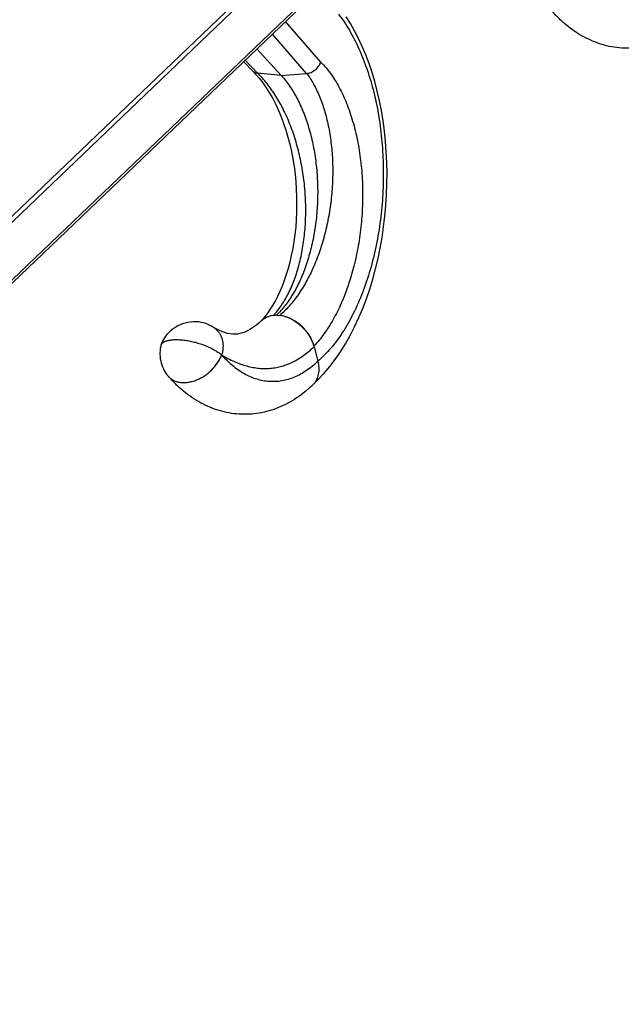
# Model space of a CAD drawing. Units: inches. Extents: x 0 to 17, y 0 to 11.
# Drawn here: x 3.5 to 4.2, y 3.1 to 4.2 of the extents above; entities that cross this region are included whole.
import ezdxf

# ---------------------------------------------------------------- set-up
doc = ezdxf.new("R2010")
doc.units = ezdxf.units.IN
doc.header["$LTSCALE"] = 0.935
doc.header["$MEASUREMENT"] = 0
doc.layers.get('0').update_dxf_attribs({"linetype": 'CONTINUOUS'})
doc.layers.add('06___PRT_ALL_SURFS', color=7, linetype='CONTINUOUS')

msp = doc.modelspace()

# ---------------------------------------------------------------- linework, layer by layer
at = {"color": 9, "linetype": 'Continuous'}
for p, q in [((4.1922, 4.6146), (2.6502, 3.14)), ((3.8419, 4.1232), (3.8029, 4.1682)), ((3.8261, 4.1108), (3.7884, 4.1543)), ((3.7581, 4.1254), (3.7717, 4.1112)), ((3.7981, 4.1085), (3.7717, 4.1112)), ((3.7981, 4.1085), (3.8261, 4.1108)), ((3.7874, 3.8431), (3.7842, 3.8423)), ((3.7963, 3.8434), (3.7962, 3.8433)), ((3.802, 3.8422), (3.7983, 3.8431)), ((3.8342, 3.8094), (3.8344, 3.8088)), ((3.8344, 3.8088), (3.8386, 3.7928)), ((3.8387, 3.7927), (3.8386, 3.7928))]:
    msp.add_line(p, q, dxfattribs=at)
at = {"color": 7, "linetype": 'Continuous'}
for p, q in [((4.1952, 4.6109), (2.6517, 3.1349)), ((4.1952, 4.6109), (2.6517, 3.1349)), ((4.232, 4.5822), (2.6664, 3.085)), ((4.2327, 4.5793), (2.6673, 3.0822)), ((3.7712, 4.1379), (3.7981, 4.1085)), ((3.7565, 4.1239), (3.7662, 4.1137)), ((3.7662, 4.1137), (3.7664, 4.1135)), ((3.7664, 4.1135), (3.7697, 4.1101)), ((3.7874, 3.8431), (3.7917, 3.8436)), ((3.7927, 3.8436), (3.7973, 3.8432)), ((3.7773, 3.839), (3.7761, 3.8377)), ((3.6651, 3.8102), (3.6651, 3.8102)), ((3.6732, 3.7762), (3.6733, 3.7761))]:
    msp.add_line(p, q, dxfattribs=at)
for points in [[(3.8346, 3.7683), (3.8385, 3.7721), (3.8452, 3.7792), (3.8516, 3.7868), (3.8577, 3.7948), (3.8635, 3.8033), (3.8691, 3.8121), (3.8743, 3.8213), (3.8792, 3.8309), (3.8839, 3.8409), (3.8882, 3.8511), (3.8922, 3.8617), (3.8959, 3.8725), (3.8993, 3.8835), (3.9023, 3.8948), (3.9051, 3.9062), (3.9075, 3.9177), (3.9095, 3.9294), (3.9112, 3.9412), (3.9126, 3.953), (3.9137, 3.9649), (3.9145, 3.9768), (3.9149, 3.9886), (3.915, 4.0005), (3.9147, 4.0123), (3.9142, 4.024), (3.9133, 4.0356), (3.9121, 4.0471), (3.9106, 4.0584), (3.9087, 4.0696), (3.9066, 4.0805), (3.9041, 4.0913), (3.9014, 4.1017), (3.8984, 4.1119), (3.8951, 4.1218), (3.8915, 4.1314), (3.8876, 4.1406), (3.8835, 4.1494), (3.8792, 4.1578), (3.8746, 4.1659), (3.8698, 4.1734)], [(3.7697, 4.1101), (3.7738, 4.1054), (3.7777, 4.1003), (3.7815, 4.0949), (3.7852, 4.0891), (3.7887, 4.0829), (3.792, 4.0765), (3.7951, 4.0697), (3.798, 4.0627), (3.8007, 4.0555), (3.8032, 4.048), (3.8055, 4.0403), (3.8075, 4.0324), (3.8093, 4.0244), (3.8109, 4.0162), (3.8122, 4.0079), (3.8133, 3.9996), (3.8141, 3.9912), (3.8147, 3.9827), (3.815, 3.9743), (3.8151, 3.9659), (3.815, 3.9575), (3.8146, 3.9492), (3.814, 3.941), (3.8131, 3.9329), (3.812, 3.925), (3.8107, 3.9172), (3.8092, 3.9096), (3.8075, 3.9023), (3.8056, 3.8952), (3.8036, 3.8884), (3.8014, 3.8818), (3.799, 3.8756), (3.7965, 3.8697), (3.7939, 3.8642), (3.7912, 3.859), (3.7884, 3.8542), (3.7856, 3.8498), (3.7828, 3.8458)], [(3.7828, 3.8458), (3.78, 3.8422), (3.7773, 3.839)]]:
    msp.add_lwpolyline(points, dxfattribs=at)
at = {"color": 9, "linetype": 'Continuous'}
for centre, radius, start, end in [((3.7717, 4.1189), 0.00755, 225.2745, 228.68), ((3.7316, 3.8978), 0.0794, 316.7506, 317.7517), ((3.732, 3.9186), 0.0989, 310.4814, 311.2268)]:
    msp.add_arc(centre, radius, start, end, dxfattribs=at)
at = {"color": 7, "linetype": 'Continuous'}
for centre, radius, start, end in [((3.7924, 3.8146), 0.029, 89.543, 91.3446), ((3.792, 3.8088), 0.0348, 79.5454, 81.133), ((3.7896, 3.8232), 0.0198, 135.6165, 139.6648), ((3.7896, 3.8232), 0.0198, 132.9698, 135.6143), ((3.7903, 3.8229), 0.0203, 127.1596, 133.7404), ((3.8194, 3.7812), 0.0199, 313.7148, 319.4371), ((3.8193, 3.7814), 0.0202, 319.4409, 322.8818)]:
    msp.add_arc(centre, radius, start, end, dxfattribs=at)
at = {"color": 9, "linetype": 'Continuous'}
for points, knots in [([(3.8613, 4.1762), (3.8635, 4.1734), (3.8677, 4.1676), (3.8735, 4.1583), (3.879, 4.1484), (3.8859, 4.134), (3.8935, 4.1146), (3.9008, 4.0896), (3.9062, 4.063), (3.9097, 4.0351), (3.9112, 4.0065), (3.9106, 3.9776), (3.908, 3.9489), (3.9034, 3.9209), (3.8968, 3.894), (3.8884, 3.8688), (3.8798, 3.8492), (3.8721, 3.8348), (3.8661, 3.8248), (3.8597, 3.8156), (3.851, 3.8046), (3.8437, 3.7972), (3.8386, 3.7928)], [0, 0, 0, 0, 0.025625, 0.052249, 0.07987, 0.108468, 0.168436, 0.231783, 0.297973, 0.366353, 0.436186, 0.506673, 0.576978, 0.646257, 0.713683, 0.778482, 0.839964, 0.869291, 0.897595, 0.924835, 0.950989, 1, 1, 1, 1]), ([(3.8262, 4.1107), (3.8278, 4.1109), (3.8303, 4.1115), (3.8334, 4.1131), (3.8364, 4.1152), (3.8389, 4.1178), (3.8409, 4.1208), (3.8416, 4.1224), (3.8419, 4.1232)], [0, 0, 0, 0, 0.236081, 0.362596, 0.492287, 0.752122, 0.878664, 1, 1, 1, 1]), ([(3.8419, 4.1232), (3.8438, 4.1213), (3.8475, 4.1172), (3.8527, 4.1106), (3.8576, 4.1032), (3.8638, 4.0924), (3.8707, 4.0774), (3.8774, 4.0578), (3.8826, 4.0366), (3.8861, 4.0142), (3.888, 3.991), (3.8882, 3.9674), (3.8866, 3.9438), (3.8835, 3.9206), (3.8787, 3.8981), (3.8724, 3.8768), (3.8648, 3.857), (3.8559, 3.839), (3.8458, 3.8231), (3.8382, 3.8136), (3.8342, 3.8094)], [0, 0, 0, 0, 0.024, 0.049089, 0.075283, 0.102576, 0.160318, 0.221962, 0.286931, 0.354522, 0.423944, 0.494356, 0.564904, 0.634745, 0.703075, 0.769154, 0.832335, 0.89209, 0.948041, 1, 1, 1, 1]), ([(3.7667, 4.1132), (3.767, 4.1129), (3.7677, 4.1124), (3.7694, 4.1116), (3.7707, 4.1113), (3.7717, 4.1112)], [0, 0, 0, 0, 0.239305, 0.484432, 1, 1, 1, 1]), ([(3.7904, 3.8445), (3.7935, 3.8478), (3.7978, 3.8534), (3.8028, 3.8616), (3.8077, 3.8708), (3.813, 3.8834), (3.8182, 3.8999), (3.822, 3.9177), (3.8244, 3.9366), (3.8254, 3.9562), (3.8249, 3.9761), (3.823, 3.9961), (3.8195, 4.0159), (3.8147, 4.035), (3.8085, 4.0532), (3.8011, 4.0702), (3.7924, 4.0857), (3.7828, 4.0994), (3.7755, 4.1075), (3.7717, 4.1112)], [0, 0, 0, 0, 0.047759, 0.073268, 0.099853, 0.156134, 0.216303, 0.279866, 0.346202, 0.414602, 0.484301, 0.554505, 0.624418, 0.693272, 0.760348, 0.825008, 0.886727, 0.945122, 1, 1, 1, 1]), ([(3.8261, 4.1108), (3.8289, 4.1071), (3.8328, 4.101), (3.8372, 4.0924), (3.8415, 4.0828), (3.8461, 4.0696), (3.8504, 4.0527), (3.8533, 4.0345), (3.8549, 4.0153), (3.8551, 3.9956), (3.8539, 3.9756), (3.8512, 3.9556), (3.8471, 3.936), (3.8418, 3.9172), (3.8351, 3.8994), (3.8272, 3.8829), (3.8183, 3.868), (3.8084, 3.8551), (3.8011, 3.8475), (3.7973, 3.8442)], [0, 0, 0, 0, 0.048475, 0.074414, 0.10146, 0.158715, 0.219858, 0.284334, 0.351474, 0.420526, 0.490688, 0.561131, 0.631029, 0.699582, 0.766048, 0.82977, 0.890215, 0.947012, 1, 1, 1, 1]), ([(3.6651, 3.8102), (3.6652, 3.8105), (3.6655, 3.8112), (3.6661, 3.8121), (3.667, 3.813), (3.668, 3.8138), (3.6693, 3.8145), (3.6713, 3.8153), (3.6743, 3.8161), (3.6784, 3.8166), (3.683, 3.8167), (3.6881, 3.8164), (3.6934, 3.8158), (3.699, 3.8147), (3.7046, 3.8133), (3.7101, 3.8116), (3.7154, 3.8096), (3.7204, 3.8073), (3.7249, 3.8049), (3.7289, 3.8024), (3.7312, 3.8005), (3.7322, 3.7996)], [0, 0, 0, 0, 0.014804, 0.030169, 0.046591, 0.06444, 0.083969, 0.105341, 0.153917, 0.21025, 0.273701, 0.343324, 0.417785, 0.495618, 0.575233, 0.65494, 0.73307, 0.808051, 0.878363, 0.9427, 1, 1, 1, 1]), ([(3.7322, 3.7996), (3.7368, 3.7969), (3.7458, 3.7922), (3.7575, 3.788), (3.7667, 3.7859), (3.7733, 3.7849), (3.7799, 3.7846), (3.7863, 3.7849), (3.7927, 3.7857), (3.7989, 3.7872), (3.8051, 3.7893), (3.8133, 3.793), (3.8234, 3.7992), (3.8308, 3.8054), (3.8344, 3.8088)], [0, 0, 0, 0, 0.142001, 0.272317, 0.334003, 0.393886, 0.45242, 0.510091, 0.567407, 0.624887, 0.683044, 0.742372, 0.866276, 1, 1, 1, 1]), ([(3.6733, 3.7761), (3.6741, 3.7752), (3.6759, 3.7735), (3.679, 3.7715), (3.6826, 3.7701), (3.6866, 3.7693), (3.6908, 3.7691), (3.6953, 3.7694), (3.6998, 3.7704), (3.7044, 3.772), (3.7089, 3.774), (3.7147, 3.7775), (3.7214, 3.7829), (3.7269, 3.7895), (3.7303, 3.7952), (3.7316, 3.7981), (3.7322, 3.7996)], [0, 0, 0, 0, 0.04948, 0.099894, 0.152078, 0.20664, 0.263942, 0.324141, 0.387123, 0.452607, 0.520187, 0.589297, 0.729436, 0.867938, 0.935072, 1, 1, 1, 1]), ([(3.8387, 3.7927), (3.8347, 3.7889), (3.8265, 3.7822), (3.8151, 3.7759), (3.8058, 3.7725), (3.7988, 3.7709), (3.7918, 3.7701), (3.7848, 3.7702), (3.7778, 3.771), (3.7708, 3.7728), (3.764, 3.7753), (3.7548, 3.7798), (3.7438, 3.7876), (3.736, 3.7953), (3.7322, 3.7996)], [0, 0, 0, 0, 0.134852, 0.259921, 0.319679, 0.378116, 0.435732, 0.493062, 0.55066, 0.609064, 0.668773, 0.730237, 0.859772, 1, 1, 1, 1])]:
    msp.add_open_spline(points, degree=3, knots=knots, dxfattribs=at)
at = {"color": 7, "linetype": 'Continuous'}
for points, knots in [([(3.7981, 4.1085), (3.8014, 4.1049), (3.8076, 4.0969), (3.8158, 4.0832), (3.8228, 4.0678), (3.8287, 4.0509), (3.8332, 4.0328), (3.8364, 4.0137), (3.8382, 3.994), (3.8385, 3.974), (3.8374, 3.9541), (3.8348, 3.9346), (3.8308, 3.9159), (3.8256, 3.8982), (3.819, 3.8819), (3.8114, 3.8672), (3.8027, 3.8543), (3.7961, 3.8469), (3.7927, 3.8436)], [0, 0, 0, 0, 0.051544, 0.107168, 0.166653, 0.229625, 0.295524, 0.363678, 0.43333, 0.503673, 0.573873, 0.643104, 0.710571, 0.775544, 0.837386, 0.895586, 0.949836, 1, 1, 1, 1]), ([(3.7842, 3.8423), (3.7827, 3.8419), (3.7805, 3.8409), (3.7779, 3.8392), (3.7767, 3.8382), (3.7761, 3.8377)], [0, 0, 0, 0, 0.505755, 0.753796, 1, 1, 1, 1]), ([(3.778, 3.8391), (3.7789, 3.8398), (3.7809, 3.841), (3.783, 3.8419), (3.7842, 3.8423)], [0, 0, 0, 0, 0.494878, 1, 1, 1, 1]), ([(3.8342, 3.8094), (3.8332, 3.8132), (3.8308, 3.8187), (3.8263, 3.8253), (3.8223, 3.83), (3.8177, 3.8341), (3.8112, 3.8387), (3.8057, 3.8411), (3.802, 3.8422)], [0, 0, 0, 0, 0.244533, 0.372264, 0.501478, 0.630484, 0.757618, 1, 1, 1, 1]), ([(3.802, 3.8422), (3.8057, 3.8411), (3.813, 3.8377), (3.8208, 3.8314), (3.8262, 3.8252), (3.8296, 3.8202), (3.8324, 3.8149), (3.8337, 3.8112), (3.8342, 3.8094)], [0, 0, 0, 0, 0.242728, 0.498068, 0.627058, 0.754645, 0.879391, 1, 1, 1, 1]), ([(3.7263, 3.8277), (3.7271, 3.8269), (3.7287, 3.8252), (3.7307, 3.8223), (3.7321, 3.8191), (3.7332, 3.8155), (3.7337, 3.8117), (3.7337, 3.8078), (3.7333, 3.8037), (3.7326, 3.801), (3.7322, 3.7996)], [0, 0, 0, 0, 0.113814, 0.228963, 0.34675, 0.468168, 0.593931, 0.724499, 0.859928, 1, 1, 1, 1]), ([(3.8353, 3.7692), (3.8359, 3.77), (3.8369, 3.7715), (3.8386, 3.775), (3.8399, 3.7799), (3.84, 3.7862), (3.8393, 3.7905), (3.8387, 3.7927)], [0, 0, 0, 0, 0.11394, 0.229948, 0.470687, 0.726979, 1, 1, 1, 1])]:
    msp.add_open_spline(points, degree=3, knots=knots, dxfattribs=at)
at = {"layer": '06___PRT_ALL_SURFS', "color": 7, "linetype": 'Continuous'}
for p, q in [((3.7239, 3.8296), (3.7217, 3.8311)), ((3.7254, 3.8288), (3.724, 3.8296)), ((3.7762, 3.8376), (3.7732, 3.8348)), ((3.729, 3.827), (3.7254, 3.8288)), ((3.8332, 3.7668), (3.833, 3.7666))]:
    msp.add_line(p, q, dxfattribs=at)
for points in [[(3.7217, 3.8311), (3.7195, 3.8324), (3.7171, 3.8335), (3.7147, 3.8344), (3.7122, 3.8352), (3.7096, 3.8357), (3.7068, 3.8361), (3.7039, 3.8363), (3.7008, 3.8363), (3.6978, 3.836), (3.6948, 3.8355), (3.6918, 3.8348), (3.689, 3.8339), (3.6863, 3.8329), (3.6838, 3.8317), (3.6814, 3.8304), (3.6791, 3.8289), (3.677, 3.8274), (3.6751, 3.8258), (3.6733, 3.8241), (3.6717, 3.8223), (3.6703, 3.8205), (3.669, 3.8187), (3.6679, 3.8169), (3.6669, 3.815), (3.6661, 3.8131), (3.6654, 3.8112), (3.6651, 3.8102)], [(3.7263, 3.8277), (3.726, 3.8279), (3.7239, 3.8296)], [(3.7732, 3.8348), (3.7696, 3.8319), (3.7664, 3.8296), (3.7634, 3.8277), (3.7606, 3.8262), (3.7579, 3.825), (3.7552, 3.824), (3.7524, 3.8233), (3.7498, 3.8228), (3.7471, 3.8226), (3.7444, 3.8226), (3.7416, 3.823), (3.7387, 3.8235), (3.7356, 3.8244), (3.7324, 3.8255), (3.729, 3.827)], [(3.6651, 3.8102), (3.6648, 3.809), (3.6644, 3.8069), (3.6641, 3.8047), (3.6639, 3.8024), (3.6639, 3.8001), (3.6641, 3.7978), (3.6644, 3.7955), (3.6649, 3.7931), (3.6654, 3.7909), (3.6661, 3.7887), (3.6669, 3.7865), (3.6678, 3.7845), (3.6688, 3.7825), (3.6699, 3.7807), (3.671, 3.779), (3.6721, 3.7775), (3.6732, 3.7762)]]:
    msp.add_lwpolyline(points, dxfattribs=at)
for points in [[(4.256, 4.1711), (4.2532, 4.1684), (4.2474, 4.1633), (4.2381, 4.1565), (4.2283, 4.1507), (4.2181, 4.1459), (4.2075, 4.1422), (4.1966, 4.1397), (4.1856, 4.1385), (4.1744, 4.1386), (4.1634, 4.1399), (4.1525, 4.1426), (4.142, 4.1464), (4.1318, 4.1513), (4.1221, 4.1572), (4.1129, 4.1642), (4.1043, 4.172), (4.0989, 4.1777), (4.0963, 4.1807)], [(3.833, 3.7666), (3.8302, 3.7639), (3.8244, 3.7588), (3.8151, 3.752), (3.8053, 3.7462), (3.7951, 3.7414), (3.7845, 3.7377), (3.7736, 3.7352), (3.7625, 3.734), (3.7514, 3.7341), (3.7403, 3.7354), (3.7295, 3.738), (3.7189, 3.7418), (3.7088, 3.7467), (3.6991, 3.7527), (3.6899, 3.7596), (3.6812, 3.7674), (3.6759, 3.7732), (3.6733, 3.7761)]]:
    msp.add_open_spline(points, degree=3, knots=[0, 0, 0, 0, 0.064321, 0.127636, 0.190229, 0.252277, 0.313957, 0.375393, 0.436713, 0.497992, 0.559308, 0.620745, 0.682407, 0.744445, 0.807019, 0.870338, 0.934588, 1, 1, 1, 1], dxfattribs=at)

doc.saveas('drawing.dxf')
